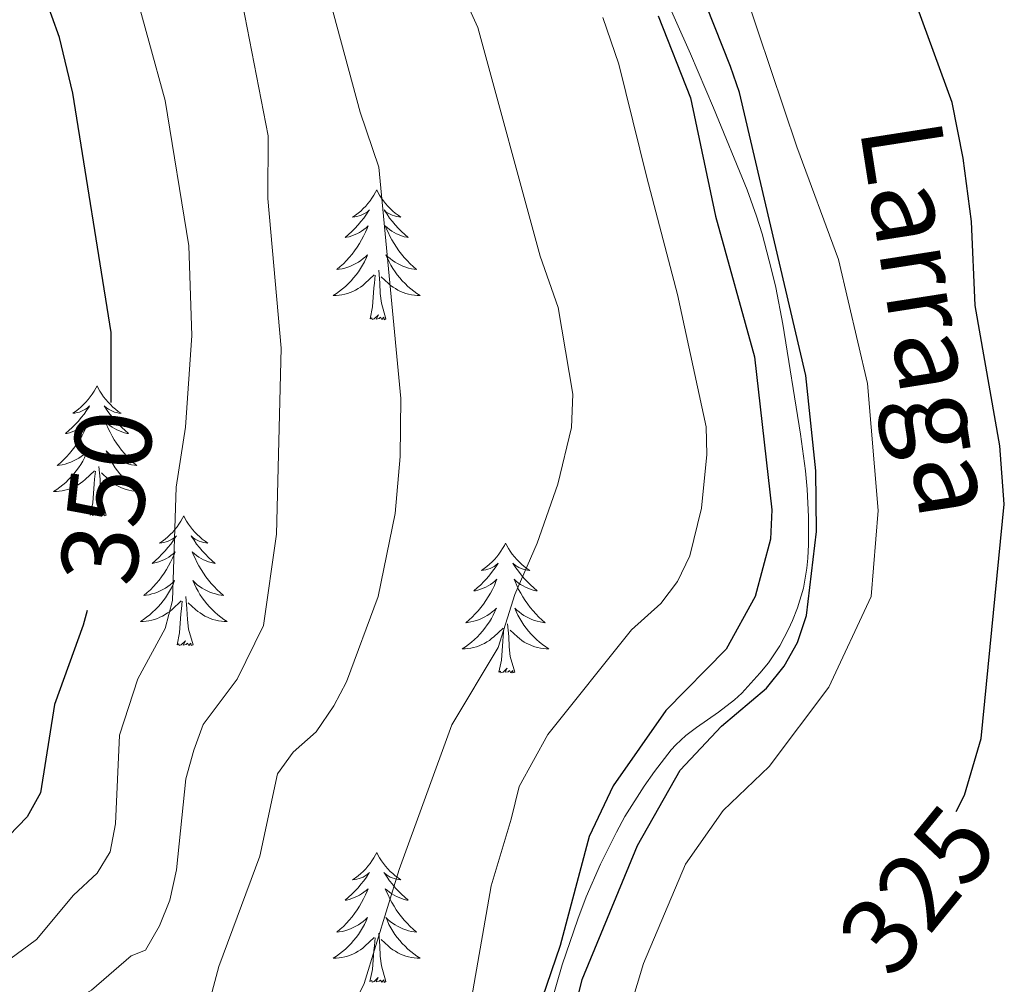
# Model space of a CAD drawing. Units: metres. Extents: x 589695 to 594189, y 4714737 to 4717766.
# Drawn here: x 593702 to 593792, y 4715505 to 4715594 of the extents above; entities that cross this region are included whole.
import ezdxf
from ezdxf.enums import TextEntityAlignment as Align

# ---------------------------------------------------------------- set-up
doc = ezdxf.new("R2010")
doc.units = ezdxf.units.M
doc.header["$MEASUREMENT"] = 0
for name, color, linetype, lineweight in [('Level 13', 5, 'Continuous', 0), ('Level 35', 92, 'Continuous', 0), ('Level 36', 19, 'Continuous', 40), ('Level 4', 36, 'Continuous', 30), ('Level 41', 39, 'Continuous', 0), ('Level 43', 142, 'Continuous', 0), ('Level 5', 36, 'Continuous', 0)]:
    doc.layers.add(name, color=color, linetype=linetype, lineweight=lineweight)
doc.styles.add('Arial', font='ARIAL.TTF', dxfattribs={"height": 0.2})

msp = doc.modelspace()

# ---------------------------------------------------------------- linework, layer by layer
at = {"layer": 'Level 13', "color": 5, "linetype": 'Continuous', "lineweight": 0, "ltscale": 0.5}
for points in [[(593758.69, 4715600.37, 324.65), (593763.06, 4715590.52, 324.65), (593765.18, 4715585.57, 324.65), (593768.25, 4715578.06, 324.65), (593769.12, 4715575.65, 324.65), (593769.63, 4715574.02, 324.65), (593770.5, 4715570.73, 324.65), (593770.88, 4715569.08, 324.65), (593771.53, 4715565.74, 324.65), (593773.15, 4715555.64, 324.65), (593773.6, 4715552.28, 324.65), (593773.75, 4715550.59, 324.65), (593773.88, 4715548.05, 324.65), (593773.87, 4715545.52, 324.65)], [(593773.87, 4715545.52, 324.65), (593773.81, 4715544.25, 324.65), (593773.73, 4715543.33, 324.65), (593773.41, 4715541.5, 324.65), (593772.87, 4715539.71, 324.65), (593772.41, 4715538.54, 324.65), (593772.06, 4715537.76, 324.65), (593771.25, 4715536.23, 324.65), (593770.2, 4715534.65, 324.65), (593769.43, 4715533.7, 324.65), (593767.77, 4715531.89, 324.65), (593767.1, 4715531.26, 324.65), (593765.63, 4715530.14, 324.65), (593763.6, 4715528.74, 324.65), (593762.62, 4715527.99, 324.65), (593761.71, 4715527.14, 324.65), (593761.3, 4715526.67, 324.65), (593759.75, 4715524.69, 324.65), (593758.8, 4715523.33, 324.65), (593757.05, 4715520.55, 324.65), (593756.26, 4715519.12, 324.65), (593754.8, 4715516.19, 324.65), (593753.5, 4715513.19, 324.65), (593752.72, 4715511.14, 324.65), (593751.3, 4715506.94, 324.65), (593750.31, 4715503.55, 324.65)]]:
    msp.add_polyline3d(points, dxfattribs=at)
at = {"layer": 'Level 35', "color": 92, "linetype": 'Continuous', "lineweight": 0, "ltscale": 0.5}
msp.add_polyline3d([(593755.01, 4715593.86, 328.25), (593756.48, 4715589.57, 328.25), (593759.07, 4715579.2, 328.1), (593761.87, 4715568.45, 328.1), (593764.49, 4715556.32, 328.1), (593764.55, 4715553.77, 328.1), (593764.07, 4715548.84, 328.1), (593762.99, 4715544.49, 328.1), (593761.86, 4715542.11, 328.1), (593760.33, 4715540.11, 328.1), (593757.64, 4715537.69, 328.1), (593749.99, 4715528.08, 328.1), (593747.34, 4715523.3, 328.1), (593746.62, 4715520.33, 328.1), (593744.79, 4715514.2, 328.1), (593742.87, 4715503.34, 328.1), (593742.93, 4715491.74, 328.54), (593743.38, 4715480.55, 328.99), (593743.81, 4715470.13, 329.29), (593743.06, 4715459.5, 329.44), (593739.71, 4715450.97, 329.73), (593737.05, 4715446.98, 329.73), (593730.57, 4715437.79, 329.73)], dxfattribs=at)
at = {"layer": 'Level 36', "color": 92, "linetype": 'Continuous', "lineweight": 0}
for points in [[(593734.28, 4715578.06), (593734.17, 4715577.84), (593734.02, 4715577.57), (593733.85, 4715577.3), (593733.67, 4715577.04), (593733.47, 4715576.79), (593733.27, 4715576.56), (593733.05, 4715576.33), (593732.82, 4715576.11), (593732.58, 4715575.91), (593732.33, 4715575.72), (593732.07, 4715575.54), (593732.27, 4715575.57), (593732.47, 4715575.6), (593732.67, 4715575.66), (593732.86, 4715575.73), (593733.05, 4715575.81), (593733.23, 4715575.91), (593733.41, 4715576.02), (593733.61, 4715576.21), (593733.57, 4715576.15), (593733.34, 4715575.81), (593733.1, 4715575.47), (593732.84, 4715575.14), (593732.57, 4715574.83), (593732.29, 4715574.52), (593732, 4715574.23), (593731.7, 4715573.95), (593731.39, 4715573.67), (593731.51, 4715573.7), (593731.76, 4715573.75), (593732, 4715573.83), (593732.23, 4715573.92), (593732.47, 4715574.02), (593732.69, 4715574.14), (593732.9, 4715574.27), (593733.11, 4715574.41), (593733.31, 4715574.57), (593733.49, 4715574.74), (593733.41, 4715574.52), (593733.25, 4715574.16), (593733.08, 4715573.8), (593732.89, 4715573.46), (593732.69, 4715573.12), (593732.48, 4715572.79), (593732.26, 4715572.46), (593732.02, 4715572.15), (593731.77, 4715571.85), (593731.5, 4715571.56), (593731.23, 4715571.27), (593730.94, 4715571.01), (593730.64, 4715570.75), (593730.84, 4715570.77), (593731.11, 4715570.82), (593731.37, 4715570.88), (593731.63, 4715570.96), (593731.88, 4715571.05), (593732.13, 4715571.16), (593732.37, 4715571.29), (593732.61, 4715571.42), (593732.83, 4715571.57), (593733.05, 4715571.74), (593733.25, 4715571.91), (593733.45, 4715572.1), (593733.31, 4715571.77)], [(593734.28, 4715578.06), (593734.39, 4715577.84), (593734.55, 4715577.57), (593734.72, 4715577.3), (593734.9, 4715577.04), (593735.09, 4715576.79), (593735.3, 4715576.56), (593735.52, 4715576.33), (593735.75, 4715576.11), (593735.99, 4715575.91), (593736.24, 4715575.72), (593736.5, 4715575.54), (593736.3, 4715575.57), (593736.1, 4715575.6), (593735.9, 4715575.66), (593735.71, 4715575.73), (593735.52, 4715575.81), (593735.33, 4715575.91), (593735.16, 4715576.02), (593734.96, 4715576.21), (593735, 4715576.15), (593735.23, 4715575.81), (593735.47, 4715575.47), (593735.73, 4715575.14), (593735.99, 4715574.83), (593736.27, 4715574.52), (593736.57, 4715574.23), (593736.87, 4715573.95), (593737.18, 4715573.67), (593737.06, 4715573.7), (593736.81, 4715573.75), (593736.57, 4715573.83), (593736.33, 4715573.92), (593736.1, 4715574.02), (593735.88, 4715574.14), (593735.66, 4715574.27), (593735.46, 4715574.41), (593735.26, 4715574.57), (593735.07, 4715574.74), (593735.16, 4715574.52), (593735.32, 4715574.16), (593735.49, 4715573.8), (593735.67, 4715573.46), (593735.87, 4715573.12), (593736.09, 4715572.79), (593736.31, 4715572.46), (593736.55, 4715572.15), (593736.8, 4715571.85), (593737.07, 4715571.56), (593737.34, 4715571.27), (593737.63, 4715571.01), (593737.93, 4715570.75), (593737.73, 4715570.77), (593737.46, 4715570.82), (593737.2, 4715570.88), (593736.94, 4715570.96), (593736.69, 4715571.05), (593736.44, 4715571.16), (593736.2, 4715571.29), (593735.96, 4715571.42), (593735.74, 4715571.57), (593735.52, 4715571.74), (593735.31, 4715571.91), (593735.12, 4715572.1), (593735.26, 4715571.77)], [(593733.308, 4715571.771), (593733.148, 4715571.451), (593732.978, 4715571.141), (593732.798, 4715570.831), (593732.598, 4715570.541), (593732.388, 4715570.251), (593732.168, 4715569.971), (593731.928, 4715569.701), (593731.688, 4715569.451), (593731.428, 4715569.201), (593731.158, 4715568.971), (593730.878, 4715568.751), (593730.588, 4715568.542), (593730.298, 4715568.352), (593730.568, 4715568.352), (593730.828, 4715568.381), (593731.088, 4715568.421), (593731.348, 4715568.481), (593731.608, 4715568.551), (593731.858, 4715568.641), (593732.098, 4715568.741), (593732.338, 4715568.851), (593732.568, 4715568.991), (593732.788, 4715569.131), (593733.008, 4715569.291), (593733.208, 4715569.461), (593734.058, 4715570.261)], [(593735.258, 4715571.771), (593735.418, 4715571.451), (593735.588, 4715571.141), (593735.768, 4715570.831), (593735.968, 4715570.541), (593736.168, 4715570.251), (593736.398, 4715569.971), (593736.628, 4715569.701), (593736.877, 4715569.451), (593737.137, 4715569.201), (593737.407, 4715568.971), (593737.687, 4715568.751), (593737.967, 4715568.541), (593738.257, 4715568.351), (593737.997, 4715568.351), (593737.737, 4715568.381), (593737.467, 4715568.421), (593737.207, 4715568.481), (593736.957, 4715568.551), (593736.707, 4715568.641), (593736.467, 4715568.741), (593736.227, 4715568.851), (593735.997, 4715568.991), (593735.777, 4715569.131), (593735.558, 4715569.291), (593735.358, 4715569.461), (593734.698, 4715570.081)], [(593733.67, 4715566.21), (593733.91, 4715567.33), (593734.02, 4715569.07), (593734.07, 4715569.5), (593734.13, 4715570.23)], [(593735.13, 4715566.21), (593734.71, 4715567.65), (593734.61, 4715568.55), (593734.57, 4715569.5), (593734.47, 4715570.67)], [(593735.13, 4715566.21), (593734.96, 4715566.14), (593734.94, 4715566.38), (593734.75, 4715566.16), (593734.63, 4715566.36), (593734.51, 4715566.25), (593734.24, 4715566.2), (593734.44, 4715566.59), (593734.05, 4715566.21), (593733.86, 4715566.16), (593733.82, 4715566.32), (593733.67, 4715566.21)], [(593708.63, 4715560.07), (593708.51, 4715559.85), (593708.36, 4715559.58), (593708.19, 4715559.31), (593708.01, 4715559.06), (593707.82, 4715558.81), (593707.61, 4715558.57), (593707.39, 4715558.35), (593707.16, 4715558.13), (593706.92, 4715557.93), (593706.67, 4715557.73), (593706.41, 4715557.56), (593706.61, 4715557.58), (593706.81, 4715557.62), (593707.01, 4715557.67), (593707.21, 4715557.74), (593707.39, 4715557.83), (593707.57, 4715557.93), (593707.75, 4715558.04), (593707.95, 4715558.23), (593707.91, 4715558.16), (593707.68, 4715557.82), (593707.44, 4715557.48), (593707.18, 4715557.16), (593706.92, 4715556.84), (593706.64, 4715556.54), (593706.34, 4715556.24), (593706.04, 4715555.96), (593705.73, 4715555.69), (593705.85, 4715555.71), (593706.1, 4715555.77), (593706.34, 4715555.84), (593706.58, 4715555.93), (593706.81, 4715556.03), (593707.03, 4715556.15), (593707.25, 4715556.28), (593707.45, 4715556.43), (593707.65, 4715556.58), (593707.84, 4715556.75), (593707.75, 4715556.53), (593707.59, 4715556.17), (593707.42, 4715555.82), (593707.24, 4715555.47), (593707.04, 4715555.13), (593706.83, 4715554.8), (593706.6, 4715554.48), (593706.36, 4715554.17), (593706.11, 4715553.86), (593705.84, 4715553.57), (593705.57, 4715553.29), (593705.28, 4715553.02), (593704.99, 4715552.76), (593705.18, 4715552.79), (593705.45, 4715552.83), (593705.71, 4715552.9), (593705.97, 4715552.97), (593706.23, 4715553.07), (593706.47, 4715553.18), (593706.71, 4715553.3), (593706.95, 4715553.44), (593707.17, 4715553.59), (593707.39, 4715553.75), (593707.59, 4715553.93), (593707.79, 4715554.12), (593707.65, 4715553.79)], [(593708.63, 4715560.07), (593708.74, 4715559.85), (593708.89, 4715559.58), (593709.06, 4715559.31), (593709.24, 4715559.06), (593709.44, 4715558.81), (593709.64, 4715558.57), (593709.86, 4715558.35), (593710.09, 4715558.13), (593710.33, 4715557.93), (593710.58, 4715557.73), (593710.84, 4715557.56), (593710.64, 4715557.58), (593710.44, 4715557.62), (593710.24, 4715557.67), (593710.05, 4715557.74), (593709.86, 4715557.83), (593709.68, 4715557.93), (593709.5, 4715558.04), (593709.3, 4715558.23), (593709.34, 4715558.16), (593709.57, 4715557.82), (593709.81, 4715557.48), (593710.07, 4715557.16), (593710.34, 4715556.84), (593710.62, 4715556.54), (593710.91, 4715556.24), (593711.21, 4715555.96), (593711.52, 4715555.69), (593711.4, 4715555.71), (593711.15, 4715555.77), (593710.91, 4715555.84), (593710.68, 4715555.93), (593710.45, 4715556.03), (593710.22, 4715556.15), (593710.01, 4715556.28), (593709.8, 4715556.43), (593709.6, 4715556.58), (593709.41, 4715556.75), (593709.5, 4715556.53), (593709.66, 4715556.17), (593709.83, 4715555.82), (593710.01, 4715555.47), (593710.21, 4715555.13), (593710.43, 4715554.8), (593710.65, 4715554.48), (593710.89, 4715554.17), (593711.14, 4715553.86), (593711.41, 4715553.57), (593711.68, 4715553.29), (593711.97, 4715553.02), (593712.27, 4715552.76), (593712.07, 4715552.79), (593711.8, 4715552.83), (593711.54, 4715552.9), (593711.28, 4715552.97), (593711.03, 4715553.07), (593710.78, 4715553.18), (593710.54, 4715553.3), (593710.3, 4715553.44), (593710.08, 4715553.59), (593709.86, 4715553.75), (593709.66, 4715553.93), (593709.46, 4715554.12), (593709.6, 4715553.79)], [(593707.646, 4715553.795), (593707.486, 4715553.475), (593707.326, 4715553.155), (593707.136, 4715552.855), (593706.946, 4715552.555), (593706.726, 4715552.265), (593706.506, 4715551.995), (593706.276, 4715551.725), (593706.026, 4715551.465), (593705.766, 4715551.215), (593705.496, 4715550.985), (593705.226, 4715550.765), (593704.936, 4715550.555), (593704.646, 4715550.365), (593704.906, 4715550.375), (593705.166, 4715550.395), (593705.436, 4715550.435), (593705.686, 4715550.495), (593705.946, 4715550.565), (593706.196, 4715550.655), (593706.436, 4715550.755), (593706.676, 4715550.875), (593706.906, 4715551.005), (593707.126, 4715551.155), (593707.346, 4715551.305), (593707.546, 4715551.475), (593708.396, 4715552.274)], [(593709.596, 4715553.794), (593709.756, 4715553.474), (593709.926, 4715553.154), (593710.106, 4715552.854), (593710.306, 4715552.554), (593710.516, 4715552.264), (593710.736, 4715551.994), (593710.966, 4715551.724), (593711.216, 4715551.464), (593711.476, 4715551.214), (593711.745, 4715550.984), (593712.025, 4715550.764), (593712.315, 4715550.554), (593712.605, 4715550.364), (593712.335, 4715550.374), (593712.075, 4715550.394), (593711.815, 4715550.434), (593711.555, 4715550.494), (593711.295, 4715550.564), (593711.045, 4715550.654), (593710.805, 4715550.754), (593710.566, 4715550.874), (593710.336, 4715551.004), (593710.116, 4715551.154), (593709.906, 4715551.304), (593709.696, 4715551.474), (593709.036, 4715552.094)], [(593708.01, 4715548.22), (593708.25, 4715549.34), (593708.37, 4715551.08), (593708.41, 4715551.52), (593708.48, 4715552.24)], [(593709.48, 4715548.22), (593709.05, 4715549.66), (593708.96, 4715550.57), (593708.91, 4715551.52), (593708.81, 4715552.68)], [(593709.48, 4715548.22), (593709.3, 4715548.15), (593709.28, 4715548.39), (593709.09, 4715548.17), (593708.97, 4715548.37), (593708.85, 4715548.27), (593708.58, 4715548.21), (593708.78, 4715548.61), (593708.39, 4715548.23), (593708.21, 4715548.17), (593708.16, 4715548.33), (593708.01, 4715548.22)], [(593716.59, 4715548.15), (593716.47, 4715547.94), (593716.32, 4715547.66), (593716.15, 4715547.39), (593715.97, 4715547.14), (593715.77, 4715546.89), (593715.57, 4715546.65), (593715.35, 4715546.43), (593715.12, 4715546.21), (593714.88, 4715546.01), (593714.63, 4715545.82), (593714.37, 4715545.64), (593714.57, 4715545.66), (593714.77, 4715545.7), (593714.97, 4715545.75), (593715.16, 4715545.82), (593715.35, 4715545.91), (593715.53, 4715546.01), (593715.71, 4715546.12), (593715.91, 4715546.31), (593715.87, 4715546.25), (593715.64, 4715545.9), (593715.4, 4715545.56), (593715.14, 4715545.24), (593714.87, 4715544.92), (593714.59, 4715544.62), (593714.3, 4715544.32), (593714, 4715544.04), (593713.69, 4715543.77), (593713.81, 4715543.79), (593714.06, 4715543.85), (593714.3, 4715543.92), (593714.53, 4715544.01), (593714.77, 4715544.11), (593714.99, 4715544.23), (593715.21, 4715544.36), (593715.41, 4715544.51), (593715.61, 4715544.67), (593715.8, 4715544.83), (593715.71, 4715544.61), (593715.55, 4715544.25), (593715.38, 4715543.9), (593715.2, 4715543.55), (593715, 4715543.21), (593714.78, 4715542.88), (593714.56, 4715542.56), (593714.32, 4715542.25), (593714.07, 4715541.94), (593713.8, 4715541.65), (593713.53, 4715541.37), (593713.24, 4715541.1), (593712.94, 4715540.84), (593713.14, 4715540.87), (593713.41, 4715540.91), (593713.67, 4715540.98), (593713.93, 4715541.06), (593714.18, 4715541.15), (593714.43, 4715541.26), (593714.67, 4715541.38), (593714.91, 4715541.52), (593715.13, 4715541.67), (593715.35, 4715541.83), (593715.55, 4715542.01), (593715.75, 4715542.2), (593715.61, 4715541.87)], [(593716.59, 4715548.15), (593716.7, 4715547.94), (593716.85, 4715547.66), (593717.02, 4715547.39), (593717.2, 4715547.14), (593717.39, 4715546.89), (593717.6, 4715546.65), (593717.82, 4715546.43), (593718.05, 4715546.21), (593718.29, 4715546.01), (593718.54, 4715545.82), (593718.8, 4715545.64), (593718.6, 4715545.66), (593718.4, 4715545.7), (593718.2, 4715545.75), (593718.01, 4715545.82), (593717.82, 4715545.91), (593717.64, 4715546.01), (593717.46, 4715546.12), (593717.26, 4715546.31), (593717.3, 4715546.25), (593717.53, 4715545.9), (593717.77, 4715545.56), (593718.03, 4715545.24), (593718.29, 4715544.92), (593718.57, 4715544.62), (593718.87, 4715544.32), (593719.17, 4715544.04), (593719.48, 4715543.77), (593719.36, 4715543.79), (593719.11, 4715543.85), (593718.87, 4715543.92), (593718.63, 4715544.01), (593718.4, 4715544.11), (593718.18, 4715544.23), (593717.97, 4715544.36), (593717.76, 4715544.51), (593717.56, 4715544.67), (593717.37, 4715544.83), (593717.46, 4715544.61), (593717.62, 4715544.25), (593717.79, 4715543.9), (593717.97, 4715543.55), (593718.17, 4715543.21), (593718.39, 4715542.88), (593718.61, 4715542.56), (593718.85, 4715542.25), (593719.1, 4715541.94), (593719.37, 4715541.65), (593719.64, 4715541.37), (593719.93, 4715541.1), (593720.23, 4715540.84), (593720.03, 4715540.87), (593719.76, 4715540.91), (593719.5, 4715540.98), (593719.24, 4715541.06), (593718.99, 4715541.15), (593718.74, 4715541.26), (593718.5, 4715541.38), (593718.26, 4715541.52), (593718.04, 4715541.67), (593717.82, 4715541.83), (593717.62, 4715542.01), (593717.42, 4715542.2), (593717.56, 4715541.87)], [(593746.1, 4715545.65), (593745.99, 4715545.43), (593745.83, 4715545.15), (593745.67, 4715544.89), (593745.48, 4715544.63), (593745.29, 4715544.38), (593745.08, 4715544.14), (593744.86, 4715543.92), (593744.63, 4715543.7), (593744.39, 4715543.5), (593744.14, 4715543.31), (593743.88, 4715543.13), (593744.08, 4715543.15), (593744.29, 4715543.19), (593744.48, 4715543.25), (593744.68, 4715543.31), (593744.87, 4715543.4), (593745.05, 4715543.5), (593745.22, 4715543.61), (593745.43, 4715543.8), (593745.39, 4715543.74), (593745.16, 4715543.39), (593744.91, 4715543.06), (593744.66, 4715542.73), (593744.39, 4715542.41), (593744.11, 4715542.11), (593743.82, 4715541.81), (593743.51, 4715541.53), (593743.2, 4715541.26), (593743.33, 4715541.28), (593743.57, 4715541.34), (593743.81, 4715541.41), (593744.05, 4715541.5), (593744.28, 4715541.61), (593744.5, 4715541.72), (593744.72, 4715541.85), (593744.93, 4715542), (593745.12, 4715542.16), (593745.31, 4715542.33), (593745.22, 4715542.11), (593745.07, 4715541.74), (593744.9, 4715541.39), (593744.71, 4715541.04), (593744.51, 4715540.7), (593744.3, 4715540.37), (593744.07, 4715540.05), (593743.83, 4715539.74), (593743.58, 4715539.43), (593743.32, 4715539.14), (593743.04, 4715538.86), (593742.76, 4715538.59), (593742.46, 4715538.33), (593742.65, 4715538.36), (593742.92, 4715538.41), (593743.19, 4715538.47), (593743.44, 4715538.55), (593743.7, 4715538.64), (593743.95, 4715538.75), (593744.19, 4715538.87), (593744.42, 4715539.01), (593744.65, 4715539.16), (593744.86, 4715539.33), (593745.07, 4715539.5), (593745.26, 4715539.69), (593745.12, 4715539.36)], [(593746.1, 4715545.65), (593746.21, 4715545.43), (593746.37, 4715545.15), (593746.53, 4715544.89), (593746.72, 4715544.63), (593746.91, 4715544.38), (593747.12, 4715544.14), (593747.34, 4715543.92), (593747.57, 4715543.7), (593747.81, 4715543.5), (593748.06, 4715543.31), (593748.32, 4715543.13), (593748.12, 4715543.15), (593747.91, 4715543.19), (593747.72, 4715543.25), (593747.52, 4715543.31), (593747.33, 4715543.4), (593747.15, 4715543.5), (593746.98, 4715543.61), (593746.77, 4715543.8), (593746.81, 4715543.74), (593747.04, 4715543.39), (593747.29, 4715543.06), (593747.54, 4715542.73), (593747.81, 4715542.41), (593748.09, 4715542.11), (593748.38, 4715541.81), (593748.69, 4715541.53), (593749, 4715541.26), (593748.87, 4715541.28), (593748.63, 4715541.34), (593748.39, 4715541.41), (593748.15, 4715541.5), (593747.92, 4715541.61), (593747.7, 4715541.72), (593747.48, 4715541.85), (593747.27, 4715542), (593747.08, 4715542.16), (593746.89, 4715542.33), (593746.98, 4715542.11), (593747.13, 4715541.74), (593747.3, 4715541.39), (593747.49, 4715541.04), (593747.69, 4715540.7), (593747.9, 4715540.37), (593748.13, 4715540.05), (593748.37, 4715539.74), (593748.62, 4715539.43), (593748.88, 4715539.14), (593749.16, 4715538.86), (593749.44, 4715538.59), (593749.74, 4715538.33), (593749.55, 4715538.36), (593749.28, 4715538.41), (593749.01, 4715538.47), (593748.76, 4715538.55), (593748.5, 4715538.64), (593748.25, 4715538.75), (593748.01, 4715538.87), (593747.78, 4715539.01), (593747.55, 4715539.16), (593747.34, 4715539.33), (593747.13, 4715539.5), (593746.94, 4715539.69), (593747.08, 4715539.36)], [(593715.614, 4715541.874), (593715.454, 4715541.554), (593715.284, 4715541.234), (593715.104, 4715540.934), (593714.904, 4715540.634), (593714.694, 4715540.354), (593714.474, 4715540.074), (593714.244, 4715539.804), (593713.994, 4715539.544), (593713.734, 4715539.304), (593713.464, 4715539.064), (593713.184, 4715538.844), (593712.894, 4715538.634), (593712.614, 4715538.444), (593712.874, 4715538.454), (593713.134, 4715538.474), (593713.394, 4715538.514), (593713.654, 4715538.574), (593713.914, 4715538.644), (593714.164, 4715538.734), (593714.404, 4715538.834), (593714.644, 4715538.954), (593714.874, 4715539.084), (593715.094, 4715539.234), (593715.314, 4715539.384), (593715.514, 4715539.554), (593716.364, 4715540.354)], [(593717.564, 4715541.874), (593717.724, 4715541.554), (593717.894, 4715541.234), (593718.074, 4715540.934), (593718.274, 4715540.634), (593718.484, 4715540.354), (593718.704, 4715540.074), (593718.934, 4715539.804), (593719.183, 4715539.544), (593719.443, 4715539.303), (593719.713, 4715539.063), (593719.993, 4715538.843), (593720.273, 4715538.633), (593720.573, 4715538.443), (593720.303, 4715538.453), (593720.043, 4715538.473), (593719.773, 4715538.513), (593719.523, 4715538.574), (593719.263, 4715538.644), (593719.013, 4715538.734), (593718.773, 4715538.834), (593718.533, 4715538.954), (593718.303, 4715539.084), (593718.083, 4715539.234), (593717.864, 4715539.384), (593717.664, 4715539.554), (593717.004, 4715540.174)], [(593715.97, 4715536.3), (593716.21, 4715537.42), (593716.32, 4715539.16), (593716.37, 4715539.6), (593716.43, 4715540.32)], [(593717.44, 4715536.3), (593717.01, 4715537.74), (593716.92, 4715538.65), (593716.87, 4715539.6), (593716.77, 4715540.76)], [(593745.123, 4715539.361), (593744.973, 4715539.041), (593744.803, 4715538.731), (593744.622, 4715538.421), (593744.422, 4715538.131), (593744.212, 4715537.841), (593743.992, 4715537.561), (593743.752, 4715537.291), (593743.512, 4715537.031), (593743.252, 4715536.791), (593742.982, 4715536.551), (593742.702, 4715536.331), (593742.412, 4715536.121), (593742.122, 4715535.931), (593742.392, 4715535.941), (593742.652, 4715535.971), (593742.912, 4715536.011), (593743.172, 4715536.061), (593743.422, 4715536.141), (593743.672, 4715536.221), (593743.922, 4715536.331), (593744.162, 4715536.441), (593744.392, 4715536.571), (593744.612, 4715536.721), (593744.822, 4715536.881), (593745.022, 4715537.051), (593745.872, 4715537.85)], [(593747.083, 4715539.36), (593747.232, 4715539.04), (593747.402, 4715538.73), (593747.582, 4715538.42), (593747.782, 4715538.13), (593747.992, 4715537.84), (593748.212, 4715537.56), (593748.452, 4715537.29), (593748.692, 4715537.03), (593748.952, 4715536.79), (593749.222, 4715536.55), (593749.502, 4715536.33), (593749.792, 4715536.12), (593750.082, 4715535.93), (593749.812, 4715535.94), (593749.552, 4715535.97), (593749.292, 4715536.01), (593749.032, 4715536.06), (593748.782, 4715536.14), (593748.532, 4715536.22), (593748.282, 4715536.33), (593748.042, 4715536.44), (593747.812, 4715536.57), (593747.592, 4715536.72), (593747.382, 4715536.88), (593747.182, 4715537.05), (593746.522, 4715537.67)], [(593746.95, 4715533.8), (593746.52, 4715535.24), (593746.43, 4715536.14), (593746.39, 4715537.09), (593746.28, 4715538.25)], [(593745.48, 4715533.8), (593745.73, 4715534.91), (593745.84, 4715536.66), (593745.89, 4715537.09), (593745.95, 4715537.81)], [(593717.44, 4715536.3), (593717.26, 4715536.24), (593717.24, 4715536.47), (593717.05, 4715536.25), (593716.93, 4715536.46), (593716.81, 4715536.35), (593716.54, 4715536.29), (593716.74, 4715536.69), (593716.35, 4715536.31), (593716.16, 4715536.25), (593716.12, 4715536.41), (593715.97, 4715536.3)], [(593746.95, 4715533.8), (593746.78, 4715533.73), (593746.76, 4715533.97), (593746.57, 4715533.75), (593746.45, 4715533.95), (593746.33, 4715533.84), (593746.06, 4715533.79), (593746.25, 4715534.18), (593745.87, 4715533.8), (593745.68, 4715533.75), (593745.64, 4715533.91), (593745.48, 4715533.8)], [(593734.28, 4715517.26), (593734.17, 4715517.04), (593734.02, 4715516.77), (593733.85, 4715516.5), (593733.67, 4715516.25), (593733.47, 4715516), (593733.27, 4715515.76), (593733.05, 4715515.53), (593732.82, 4715515.32), (593732.58, 4715515.11), (593732.33, 4715514.92), (593732.07, 4715514.75), (593732.27, 4715514.77), (593732.47, 4715514.81), (593732.67, 4715514.86), (593732.86, 4715514.93), (593733.05, 4715515.01), (593733.23, 4715515.11), (593733.41, 4715515.23), (593733.61, 4715515.42), (593733.57, 4715515.35), (593733.34, 4715515.01), (593733.1, 4715514.67), (593732.84, 4715514.35), (593732.57, 4715514.03), (593732.29, 4715513.72), (593732, 4715513.43), (593731.7, 4715513.15), (593731.39, 4715512.88), (593731.51, 4715512.9), (593731.75, 4715512.96), (593732, 4715513.03), (593732.23, 4715513.12), (593732.46, 4715513.22), (593732.69, 4715513.34), (593732.9, 4715513.47), (593733.11, 4715513.61), (593733.31, 4715513.77), (593733.49, 4715513.94), (593733.41, 4715513.72), (593733.25, 4715513.36), (593733.08, 4715513.01), (593732.89, 4715512.66), (593732.69, 4715512.32), (593732.48, 4715511.99), (593732.25, 4715511.67), (593732.02, 4715511.35), (593731.77, 4715511.05), (593731.5, 4715510.76), (593731.23, 4715510.48), (593730.94, 4715510.21), (593730.64, 4715509.95), (593730.84, 4715509.97), (593731.11, 4715510.02), (593731.37, 4715510.08), (593731.63, 4715510.16), (593731.88, 4715510.26), (593732.13, 4715510.37), (593732.37, 4715510.49), (593732.61, 4715510.63), (593732.83, 4715510.78), (593733.05, 4715510.94), (593733.25, 4715511.12), (593733.45, 4715511.3), (593733.31, 4715510.98)], [(593734.28, 4715517.26), (593734.39, 4715517.04), (593734.55, 4715516.77), (593734.72, 4715516.5), (593734.9, 4715516.25), (593735.09, 4715516), (593735.3, 4715515.76), (593735.52, 4715515.53), (593735.75, 4715515.32), (593735.99, 4715515.11), (593736.24, 4715514.92), (593736.5, 4715514.75), (593736.3, 4715514.77), (593736.1, 4715514.81), (593735.9, 4715514.86), (593735.7, 4715514.93), (593735.51, 4715515.01), (593735.33, 4715515.11), (593735.16, 4715515.23), (593734.95, 4715515.42), (593735, 4715515.35), (593735.23, 4715515.01), (593735.47, 4715514.67), (593735.73, 4715514.35), (593735.99, 4715514.03), (593736.27, 4715513.72), (593736.57, 4715513.43), (593736.87, 4715513.15), (593737.18, 4715512.88), (593737.06, 4715512.9), (593736.81, 4715512.96), (593736.57, 4715513.03), (593736.33, 4715513.12), (593736.1, 4715513.22), (593735.88, 4715513.34), (593735.66, 4715513.47), (593735.46, 4715513.61), (593735.26, 4715513.77), (593735.07, 4715513.94), (593735.16, 4715513.72), (593735.32, 4715513.36), (593735.49, 4715513.01), (593735.67, 4715512.66), (593735.87, 4715512.32), (593736.08, 4715511.99), (593736.31, 4715511.67), (593736.55, 4715511.35), (593736.8, 4715511.05), (593737.07, 4715510.76), (593737.34, 4715510.48), (593737.63, 4715510.21), (593737.92, 4715509.95), (593737.73, 4715509.97), (593737.46, 4715510.02), (593737.2, 4715510.08), (593736.94, 4715510.16), (593736.68, 4715510.26), (593736.44, 4715510.37), (593736.19, 4715510.49), (593735.96, 4715510.63), (593735.74, 4715510.78), (593735.52, 4715510.94), (593735.31, 4715511.12), (593735.12, 4715511.3), (593735.26, 4715510.98)], [(593733.309, 4715510.983), (593733.149, 4715510.663), (593732.979, 4715510.343), (593732.799, 4715510.043), (593732.598, 4715509.743), (593732.388, 4715509.453), (593732.168, 4715509.173), (593731.928, 4715508.913), (593731.688, 4715508.653), (593731.428, 4715508.403), (593731.158, 4715508.173), (593730.878, 4715507.953), (593730.588, 4715507.743), (593730.298, 4715507.553), (593730.568, 4715507.563), (593730.828, 4715507.583), (593731.088, 4715507.623), (593731.348, 4715507.683), (593731.608, 4715507.753), (593731.858, 4715507.843), (593732.098, 4715507.943), (593732.338, 4715508.063), (593732.568, 4715508.193), (593732.788, 4715508.333), (593732.998, 4715508.493), (593733.208, 4715508.663), (593734.048, 4715509.463)], [(593735.259, 4715510.982), (593735.409, 4715510.662), (593735.578, 4715510.342), (593735.768, 4715510.042), (593735.958, 4715509.742), (593736.168, 4715509.452), (593736.398, 4715509.172), (593736.628, 4715508.912), (593736.878, 4715508.652), (593737.138, 4715508.402), (593737.408, 4715508.172), (593737.678, 4715507.952), (593737.968, 4715507.742), (593738.258, 4715507.552), (593737.998, 4715507.562), (593737.728, 4715507.582), (593737.468, 4715507.622), (593737.208, 4715507.682), (593736.958, 4715507.752), (593736.708, 4715507.842), (593736.468, 4715507.942), (593736.228, 4715508.062), (593735.998, 4715508.192), (593735.768, 4715508.332), (593735.558, 4715508.492), (593735.358, 4715508.662), (593734.698, 4715509.282)], [(593733.66, 4715505.41), (593733.91, 4715506.53), (593734.02, 4715508.27), (593734.07, 4715508.7), (593734.13, 4715509.43)], [(593735.13, 4715505.41), (593734.71, 4715506.85), (593734.61, 4715507.75), (593734.57, 4715508.7), (593734.47, 4715509.87)], [(593735.13, 4715505.41), (593734.96, 4715505.34), (593734.94, 4715505.58), (593734.75, 4715505.36), (593734.63, 4715505.56), (593734.51, 4715505.45), (593734.24, 4715505.4), (593734.43, 4715505.79), (593734.05, 4715505.41), (593733.86, 4715505.36), (593733.82, 4715505.52), (593733.66, 4715505.41)]]:
    msp.add_lwpolyline(points, dxfattribs=at)
msp.add_polyline3d([(593766.86, 4715599.78, 328.19), (593772.81, 4715581.99, 327.75), (593776.62, 4715571.67, 327.66), (593779.3, 4715560.28, 327.4), (593780.26, 4715548.62, 327.75), (593779.62, 4715540.74, 327.57), (593775.76, 4715532.44, 327.57), (593770.26, 4715525.15, 327.66), (593766.07, 4715521.12, 327.84), (593762.59, 4715516.19, 327.92), (593758.75, 4715507.08, 328.1), (593755.95, 4715497.76, 328.01), (593754.3, 4715488.82, 328.01), (593754.08, 4715483.03, 328.01), (593754.31, 4715477.83, 328.01), (593755.68, 4715473.35, 328.01), (593757.83, 4715470.39, 327.92), (593760.52, 4715468.21, 327.48)], dxfattribs=at)
at = {"layer": 'Level 4', "color": 36, "linetype": 'Continuous', "lineweight": 30}
for points in [[(593709.94, 4715558.53, 350), (593709.92, 4715564.96, 350), (593706.4, 4715586.91, 350), (593705.2, 4715592.03, 350), (593701.66, 4715601.86, 350)], [(593787.42, 4715521.03, 325), (593788.18, 4715522.53, 325), (593789.72, 4715527.73, 325), (593791.84, 4715549.22, 325), (593791.43, 4715554.57, 325), (593789.16, 4715567.44, 325), (593788.83, 4715575.16, 325), (593788.07, 4715580.95, 325), (593787.06, 4715586.08, 325), (593782.65, 4715598.16, 325)], [(593749.95, 4715492.58, 325), (593753.12, 4715505.61, 325), (593758.2, 4715517.89, 325), (593762.12, 4715524.82, 325), (593765.91, 4715528.85, 325), (593770.03, 4715532.34, 325), (593771.64, 4715534.36, 325), (593772.88, 4715536.54, 325), (593773.7, 4715538.99, 325), (593774.62, 4715546.7, 325), (593774.54, 4715552.26, 325), (593773.64, 4715561.02, 325), (593767.54, 4715586.98, 325), (593766.74, 4715589.37, 325), (593763.8, 4715596.8, 325)], [(593760.11, 4715594.03, 325), (593763.07, 4715586.49, 325), (593765.36, 4715575.63, 325), (593768.94, 4715562.72, 325), (593770.52, 4715548.71, 325), (593770.41, 4715546.01, 325), (593768.98, 4715540.75, 325), (593766.34, 4715535.92, 325), (593760.81, 4715530.28, 325), (593755.98, 4715523.36, 325), (593753.76, 4715518.72, 325), (593751.12, 4715508.73, 325), (593748.63, 4715501.49, 325)], [(593707.74, 4715539.47, 350), (593707.35, 4715538.13, 350), (593704.72, 4715530.83, 350), (593703.45, 4715522.72, 350), (593702.22, 4715520.54, 350), (593696.37, 4715514.49, 350)]]:
    msp.add_polyline3d(points, dxfattribs=at)
at = {"layer": 'Level 5', "color": 36, "linetype": 'Continuous', "lineweight": 0}
for points in [[(593735.65, 4715610.41, 330), (593743.56, 4715592.94, 330), (593749.26, 4715571.98, 330), (593750.92, 4715567.27, 330), (593752.26, 4715559.32, 330), (593752.15, 4715556.25, 330), (593750.88, 4715551.06, 330), (593749.01, 4715545.65, 330), (593746.96, 4715540.94, 330), (593745.43, 4715536.07, 330), (593741.17, 4715528.97, 330), (593736.33, 4715515.71, 330), (593733.12, 4715505.24, 330), (593730.83, 4715500.49, 330)], [(593720.69, 4715601.76, 340), (593724.32, 4715583.01, 340), (593724.29, 4715577.25, 340), (593725.51, 4715563.53, 340), (593725.09, 4715546.45, 340), (593723.9, 4715538.07, 340), (593721.48, 4715533.16, 340), (593718.38, 4715528.99, 340), (593717.51, 4715526.65, 340), (593716.78, 4715524.01, 340), (593715.91, 4715515.66, 340), (593715.31, 4715512.9, 340), (593714.37, 4715510.53, 340), (593713.09, 4715508.29, 340), (593711.76, 4715507.78, 340), (593708.13, 4715504.64, 340), (593703.4, 4715501.91, 340), (593696.97, 4715496.88, 340)], [(593726.63, 4715526.47, 335), (593728.73, 4715528.33, 335), (593730.34, 4715530.72, 335), (593731.51, 4715532.93, 335), (593734.43, 4715540.74, 335), (593735.98, 4715548.35, 335), (593736.44, 4715553.59, 335), (593736.51, 4715558.9, 335), (593734.48, 4715580.13, 335), (593732.78, 4715585.17, 335), (593728.23, 4715601.93, 335)], [(593677.31, 4715488.67, 345), (593680.91, 4715489.23, 345), (593683.15, 4715490.56, 345), (593687.09, 4715494.28, 345), (593689.04, 4715496.32, 345), (593690.4, 4715498.72, 345), (593693.96, 4715502.57, 345), (593703.09, 4715509.27, 345), (593706.47, 4715513.35, 345), (593708.63, 4715515.35, 345), (593709.85, 4715517.32, 345), (593710.32, 4715519.88, 345), (593710.68, 4715528.01, 345), (593712.39, 4715533.2, 345), (593714.88, 4715537.82, 345), (593715.55, 4715540.38, 345), (593715.88, 4715550.77, 345), (593716.74, 4715556.29, 345), (593717.33, 4715564.68, 345), (593717.05, 4715572.91, 345), (593714.89, 4715586.25, 345), (593711.9, 4715597.18, 345)], [(593701.107, 4715491.117, 335), (593703.047, 4715493.007, 335), (593705.377, 4715494.286, 335), (593710.807, 4715495.906, 335), (593715.497, 4715497.825, 335), (593717.947, 4715499.785, 335), (593719.798, 4715506.814, 335), (593723.57, 4715516.914, 335), (593725.171, 4715524.473, 335), (593726.631, 4715526.473, 335)]]:
    msp.add_polyline3d(points, dxfattribs=at)

# ---------------------------------------------------------------- texts
at = {"layer": 'Level 41', "color": 39, "linetype": 'Continuous', "lineweight": 0, "style": 'Arial'}
for s, height, rotation, p in [('350', 6.9999, 83.61743, (593709.52, 4715549.852, 350)), ('325', 7, 50.80333, (593783.891, 4715513.825, 325))]:
    msp.add_text(s, height=height, rotation=rotation, dxfattribs=at).set_placement(p, align=Align.MIDDLE_CENTER)
at = {"layer": 'Level 43', "color": 5, "linetype": 'Continuous', "lineweight": 0, "style": 'Arial'}
msp.add_text('Larraga', height=7.4999, rotation=-81.1396, dxfattribs=at).set_placement((593776.24, 4715583.39, 327.06), align=Align.BOTTOM_LEFT)

doc.saveas('drawing.dxf')
